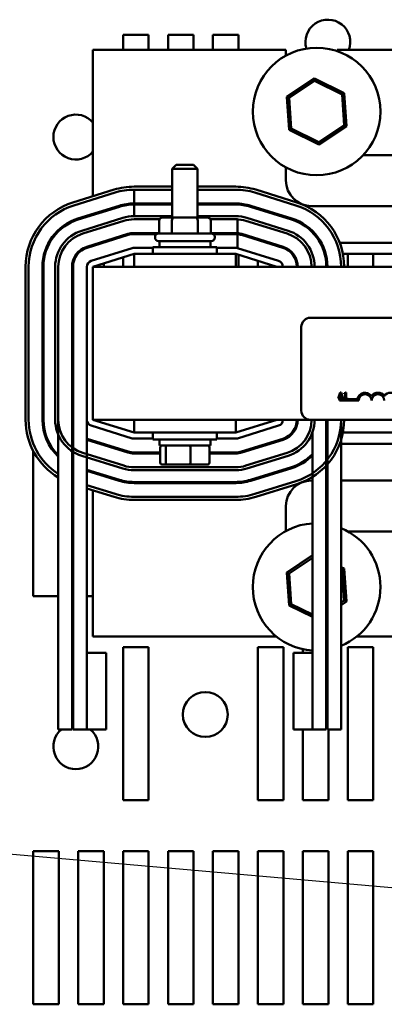
# Model space of a CAD drawing. Units: inches. Extents: x 0.05 to 2.15, y 0.02 to 1.67.
# Drawn here: x 0.72 to 0.78, y 1.39 to 1.56 of the extents above; entities that cross this region are included whole.
import ezdxf

# ---------------------------------------------------------------- set-up
doc = ezdxf.new("R2010")
doc.units = ezdxf.units.IN
doc.header["$LTSCALE"] = 0.1
doc.header["$MEASUREMENT"] = 0
doc.layers.add('Symbol (ANSI)', color=7, linetype='Continuous', lineweight=25)
doc.layers.add('Visible (ANSI)', color=7, linetype='Continuous', lineweight=50)
doc.styles.add('Note Text (ANSI)', font='tahoma.ttf')
doc.dimstyles.new('Default (ANSI)$7', dxfattribs={"dimscale": 0.1, "dimtxt": 0.1200000047683716, "dimasz": 0.0984251946210861, "dimexe": 0.125, "dimexo": 0.0625, "dimgap": 0.031496062992126, "dimtad": 0, "dimtih": 1, "dimtoh": 1, "dimrnd": 1e-08, "dimzin": 0, "dimdsep": 46, "dimtxsty": 'Note Text (ANSI)', "dimcen": 0.09, "dimdle": 0.3937007874015748, "dimclrd": 256, "dimclre": 256, "dimclrt": 256, "dimadec": 0, "dimazin": 1, "dimtfac": 1, "dimtofl": 0, "dimtmove": 0, "dimatfit": 3, "dimfxl": 1, "dimtolj": 1, "dimtzin": 4, "dimlwd": -1, "dimlwe": -1, "dimarcsym": 0})

msp = doc.modelspace()

# ---------------------------------------------------------------- linework, layer by layer
at = {"layer": 'Visible (ANSI)'}
for p, q in [((0.7360805796772956, 1.55990212658026), (0.7406260342227502, 1.55990212658026)), ((0.7360805796772956, 1.557245276622842), (0.7360805796772956, 1.55990212658026)), ((0.7406260342227502, 1.55990212658026), (0.7406260342227502, 1.557245276622842)), ((0.7440805796772957, 1.55990212658026), (0.7486260342227502, 1.55990212658026)), ((0.7440805796772957, 1.557245276622842), (0.7440805796772957, 1.55990212658026)), ((0.7486260342227502, 1.55990212658026), (0.7486260342227502, 1.557245276622842)), ((0.7520805796772958, 1.55990212658026), (0.7566260342227502, 1.55990212658026)), ((0.7520805796772958, 1.557245276622842), (0.7520805796772958, 1.55990212658026)), ((0.7566260342227502, 1.55990212658026), (0.7566260342227502, 1.557245276622842)), ((0.7650805796772956, 1.557245276622842), (0.7307169433136592, 1.557245276622842)), ((0.7307169433136592, 1.557245276622842), (0.730716943313659, 1.531174276209956)), ((0.7650805796772956, 1.556234723034561), (0.7650805796772956, 1.557245276622842)), ((0.7741714887682046, 1.557245276622842), (0.7741714887682046, 1.557031871382376)), ((0.8332418965135004, 1.557245276622842), (0.7741714887682046, 1.557245276622842)), ((0.7701418753440173, 1.552152111656033), (0.7652407727176869, 1.548868372993678)), ((0.7656175949535698, 1.548683133844227), (0.7701698646527594, 1.551733154452323)), ((0.7701698646527594, 1.551733154452323), (0.7701418753440173, 1.552152111656033)), ((0.7754362277581718, 1.549549501606254), (0.7701418753440173, 1.552152111656033)), ((0.7701698646527594, 1.551733154452323), (0.775087394831031, 1.549315783551994)), ((0.775087394831031, 1.549315783551994), (0.7754362277581718, 1.549549501606254)), ((0.775087394831031, 1.549315783551994), (0.7754526553101128, 1.54384839204357)), ((0.7758294775459957, 1.54366315289412), (0.7754362277581718, 1.549549501606254)), ((0.7656175949535698, 1.548683133844227), (0.7652407727176869, 1.548868372993678)), ((0.7652407727176869, 1.548868372993678), (0.7656340225055108, 1.542982024281543)), ((0.7659828554326518, 1.543215742335803), (0.7656175949535698, 1.548683133844227)), ((0.7659828554326518, 1.543215742335803), (0.7656340225055108, 1.542982024281543)), ((0.7656340225055108, 1.542982024281543), (0.7709283749196653, 1.540379414231764)), ((0.7709003856109233, 1.540798371435474), (0.7659828554326518, 1.543215742335803)), ((0.775452655310113, 1.54384839204357), (0.7709003856109236, 1.540798371435474)), ((0.7709283749196653, 1.540379414231764), (0.7758294775459957, 1.54366315289412)), ((0.775452655310113, 1.54384839204357), (0.7758294775459957, 1.54366315289412)), ((0.7709003856109233, 1.540798371435474), (0.7709283749196653, 1.540379414231764)), ((0.7788480344380961, 1.53851800389557), (0.7868078524045682, 1.53851800389557)), ((0.745535125131841, 1.536763458441064), (0.7448078524045683, 1.536036185713791)), ((0.7493533069500229, 1.536036185713791), (0.7448078524045683, 1.536036185713791)), ((0.7448078524045683, 1.527363458441063), (0.7448078524045683, 1.536036185713791)), ((0.745535125131841, 1.536763458441064), (0.7486260342227502, 1.536763458441064)), ((0.74862603422275, 1.536763458441064), (0.7493533069500228, 1.536036185713791)), ((0.7493533069500228, 1.527363458441064), (0.7493533069500228, 1.536036185713791)), ((0.7650805796772956, 1.533972549350115), (0.7650805796772956, 1.536296802853233)), ((0.7344760957399529, 1.532341714855605), (0.7271579139352895, 1.530068987579448)), ((0.7273196879984852, 1.529548075097706), (0.7346378698031484, 1.531820802373863)), ((0.7448078524045684, 1.532881640254439), (0.7380351251311192, 1.532881640254409)), ((0.7380351251319399, 1.53233618571378), (0.7448078524045684, 1.532336185713744)), ((0.7380351251319399, 1.53233618571378), (0.7380351251318357, 1.529881640259235)), ((0.7380351251311315, 1.532336185708954), (0.7448078524045684, 1.532336185708985)), ((0.7561260342227029, 1.532881640254491), (0.749353306950023, 1.53288164025446)), ((0.749353306950023, 1.532336185713719), (0.756126034223381, 1.532336185713683)), ((0.7493533069500229, 1.532336185709005), (0.7561260342226767, 1.532336185709036)), ((0.759523289540081, 1.531820802378878), (0.7668414713577368, 1.5295480751063)), ((0.7595232895394798, 1.531820802374302), (0.7668414713575482, 1.529548075101632)), ((0.7670032454202446, 1.530068987583528), (0.7596850636021398, 1.532341714856209)), ((0.7353658530971814, 1.529476696210482), (0.728047671279109, 1.527203968937774)), ((0.7281015959664789, 1.527030331443753), (0.7354197777847598, 1.529303058716514)), ((0.7448078524045684, 1.529881640259198), (0.7380351251318357, 1.529881640259235)), ((0.7380351251318357, 1.529699822077416), (0.7448078524045684, 1.52969982207738)), ((0.7380351251318357, 1.529699822077416), (0.7380351251317944, 1.527608912980563)), ((0.756126034223277, 1.529881640259137), (0.7493533069500229, 1.529881640259174)), ((0.749353306950023, 1.529699822077356), (0.756126034223277, 1.529699822077319)), ((0.7587413815702485, 1.529303058716464), (0.7660595633880086, 1.527030331443833)), ((0.7661134880755867, 1.527203968937776), (0.7587953062578268, 1.529476696210406)), ((0.7909785183344987, 1.52942709480466), (0.7696260342227499, 1.52942709480466)), ((0.7360399116938375, 1.527306227531717), (0.7287217298602398, 1.52503350030507)), ((0.7362016857544879, 1.52678531505403), (0.7288835039364154, 1.524512587781347)), ((0.7288835039193767, 1.524512587822068), (0.7362016857532355, 1.526785315048796)), ((0.730716943313659, 1.528032935408114), (0.730716943313659, 1.527842551116769)), ((0.7448078524045684, 1.527608912975033), (0.738035125133853, 1.527608912980569)), ((0.7425501483354578, 1.527063458441033), (0.7380351251318357, 1.527063458441058)), ((0.738035125133356, 1.527063458435115), (0.7425501483298667, 1.527063458431424)), ((0.7424827738236747, 1.526818003895609), (0.7424827738236747, 1.524545276622882)), ((0.7450936013635375, 1.527363458441065), (0.7431126102419788, 1.527363458441064)), ((0.7447782079804013, 1.52681800389561), (0.7447782079804013, 1.524545276622883)), ((0.749061570798854, 1.527363458441065), (0.7450936013635375, 1.527363458441065)), ((0.7510485491126121, 1.527363458441064), (0.749061570798854, 1.527363458441065)), ((0.7561260342253983, 1.527608912965781), (0.7493533069500229, 1.527608912971317)), ((0.7493760138340221, 1.52681800389561), (0.7493760138340221, 1.524545276622883)), ((0.7561260342232767, 1.52706345844096), (0.751611011019162, 1.527063458440984)), ((0.7516110110290344, 1.527063458424017), (0.7561260342249398, 1.527063458420327)), ((0.7516783855309163, 1.526818003895609), (0.7516783855309163, 1.524545276622882)), ((0.756430786152933, 1.524596433422269), (0.7564307861529331, 1.527055942024882)), ((0.7579594736020101, 1.526785315031816), (0.7652776554180974, 1.524512587753135)), ((0.7654394294812327, 1.525033500234919), (0.7581212476652408, 1.527306227513547)), ((0.723187051658948, 1.523538490216623), (0.7234053361777271, 1.523538490216623)), ((0.729611487218357, 1.522168481612745), (0.7369296690367423, 1.524441208885532)), ((0.7369835937244245, 1.524267571391615), (0.7296654119062478, 1.521994844118881)), ((0.7380351251318357, 1.524608912986509), (0.7424827738236749, 1.524608912986485)), ((0.7420293751381024, 1.524427094804669), (0.7380351251318357, 1.52442709480469)), ((0.7417623978591137, 1.523818003895609), (0.7417623978591137, 1.523908912986518)), ((0.7423987614954772, 1.524545276622882), (0.7517623978591136, 1.524545276622882)), ((0.7517623978591136, 1.523181640259245), (0.7423987614954772, 1.523181640259245)), ((0.742535125131841, 1.523181640259245), (0.742535125131841, 1.522108912986518)), ((0.7516260342227499, 1.523181640259245), (0.7516260342227499, 1.522108912986518)), ((0.7516783855309165, 1.524608912986435), (0.7561260342232767, 1.524608912986411)), ((0.7561260342232767, 1.524427094804593), (0.7521317842165657, 1.524427094804615)), ((0.7523987614954774, 1.523818003895609), (0.7523987614954774, 1.523908912986518)), ((0.756430786152933, 1.521929117660324), (0.756430786152933, 1.524413972943817)), ((0.7571775656307919, 1.524267571391431), (0.7644957474485519, 1.5219948441188)), ((0.7645496721361303, 1.522168481612795), (0.7572314903184744, 1.524441208885373)), ((0.7280805796772957, 1.520979532042882), (0.7280805796772957, 1.521243708758482)), ((0.7377115770064363, 1.521923465223029), (0.7303933951882832, 1.519650737950299)), ((0.730716943313659, 1.522511790959088), (0.730716943313659, 1.522321406667744)), ((0.7319078580600645, 1.522881640259214), (0.7325208954781837, 1.522881640259214)), ((0.7413987614954776, 1.52197254935013), (0.7380351251318445, 1.521972549350148)), ((0.7413987614954772, 1.522108912986518), (0.7527623978591136, 1.522108912986518)), ((0.7413987614954772, 1.520881640259245), (0.7413987614954772, 1.522108912986518)), ((0.7527623978591136, 1.520881640259245), (0.7527623978591136, 1.522108912986518)), ((0.7561260342232758, 1.52197254935005), (0.7527623978591139, 1.521972549350069)), ((0.7637677641663064, 1.519650737950341), (0.7564495823486752, 1.521923465222931)), ((0.7616402638763962, 1.522881640259213), (0.7622533012946084, 1.522881640259213)), ((0.7711581081993275, 1.522881640259213), (0.7713653145539432, 1.522881640259213)), ((0.7746577704110142, 1.522881640259213), (0.7849579344061999, 1.522881640259213)), ((0.730716943313659, 1.518608912986513), (0.7380351251318407, 1.52088164025924)), ((0.7360805796772956, 1.518608912986478), (0.7360805796772956, 1.520274638565247)), ((0.7561260342227497, 1.52088164025925), (0.7380351251318407, 1.52088164025925)), ((0.7380351251318407, 1.52088164025925), (0.7380351251318407, 1.518608912986523)), ((0.7561260342227497, 1.518608912986523), (0.7561260342227497, 1.52088164025925)), ((0.7561260342227497, 1.52088164025924), (0.7634442160409316, 1.518608912986513)), ((0.7566260342227502, 1.520726360756099), (0.7566260342227502, 1.518608912986478)), ((0.7600805796772957, 1.518608912986478), (0.7600805796772957, 1.519653520552824)), ((0.7661654214131329, 1.520881640259213), (0.7663984118244348, 1.520881640259213)), ((0.7719644884146334, 1.520881640259213), (0.7721525287789734, 1.520881640259213)), ((0.7752270302514903, 1.520881640259213), (0.784388674565336, 1.520881640259213)), ((0.7760805796772955, 1.518608912986478), (0.7760805796772955, 1.520881640259205)), ((0.7806260342227502, 1.520881640259205), (0.7806260342227502, 1.518608912986478)), ((0.7187169433210263, 1.51860891298994), (0.7187169432977752, 1.491336185719131)), ((0.7192623978432297, 1.491336185718665), (0.7192623978664808, 1.518608912989475)), ((0.7217169433136803, 1.518608912986484), (0.7217169433135818, 1.491336185713774)), ((0.7218987614954, 1.491336185713774), (0.7218987614954984, 1.518608912986484)), ((0.7239896705322078, 1.51860891300387), (0.7239896705801984, 1.491336185680174)), ((0.724535125131864, 1.518608912986493), (0.7245351251314152, 1.436154367532161)), ((0.724535125125653, 1.491336185687199), (0.7245351250776622, 1.518608913054965)), ((0.726989670586413, 1.518608912986493), (0.7269896705859639, 1.436154367532145)), ((0.7271714887682311, 1.518608912986493), (0.7271714887677821, 1.436154367532144)), ((0.7296260342227764, 1.518608912986513), (0.7296260342226779, 1.491336185713806)), ((0.7307169433136592, 1.518608912986523), (0.7307169433136592, 1.491336185713796)), ((0.8943533069500226, 1.518608912986523), (0.7307169433136592, 1.518608912986523)), ((0.7326260342227501, 1.519201798361972), (0.7326260342227501, 1.518608912986478)), ((0.7694460357350207, 1.509518003895614), (0.8570823993713842, 1.509518003895614)), ((0.7678096720986572, 1.492972549350159), (0.7678096720986572, 1.50788164025925)), ((0.7218987614954179, 1.496265762943896), (0.7217169433136, 1.496265762943896)), ((0.7747319646143184, 1.496219361912278), (0.7743642027120275, 1.495128452807886)), ((0.7743642027120275, 1.495128452807886), (0.7745109538557302, 1.495128452807886)), ((0.7745109538557302, 1.495128452807886), (0.7746099666755776, 1.495433447654738)), ((0.7746099666755776, 1.495433447654738), (0.775026350944758, 1.495433447654738)), ((0.7746278539168391, 1.494745276622887), (0.7746278539168391, 1.495012513246275)), ((0.7746278539168391, 1.495012513246275), (0.7777953831101047, 1.495012513246275)), ((0.7746497486121235, 1.495557213679547), (0.7748177167886507, 1.496070842682506)), ((0.7749865690082121, 1.495557213679547), (0.7746497486121235, 1.495557213679547)), ((0.7749105413072578, 1.496219361912278), (0.7747319646143184, 1.496219361912278)), ((0.7748177167886507, 1.496070842682506), (0.7749865690082121, 1.495557213679547)), ((0.7752783032095485, 1.495128452807886), (0.7749105413072578, 1.496219361912278)), ((0.775026350944758, 1.495433447654738), (0.7751253637646056, 1.495128452807886)), ((0.7751253637646056, 1.495128452807886), (0.7752783032095485, 1.495128452807886)), ((0.7754365469126978, 1.496070842682506), (0.7754365469126978, 1.495970945819624)), ((0.7754365469126978, 1.495970945819624), (0.7756345725523928, 1.495970945819624)), ((0.7754365469126978, 1.495239842230214), (0.7754365469126978, 1.495128452807886)), ((0.7756345725523928, 1.495239842230214), (0.7754365469126978, 1.495239842230214)), ((0.7754365469126978, 1.495128452807886), (0.7759687408193782, 1.495128452807886)), ((0.7756345725523928, 1.495970945819624), (0.7756345725523928, 1.495239842230214)), ((0.7757751353948549, 1.496222898084415), (0.7756619778864576, 1.496222898084415)), ((0.7757751353948549, 1.495239842230214), (0.7757751353948549, 1.496222898084415)), ((0.7759687408193782, 1.495239842230214), (0.7757751353948549, 1.495239842230214)), ((0.7759687408193782, 1.495128452807886), (0.7759687408193782, 1.495239842230214)), ((0.7780369448259298, 1.494745276622887), (0.7746278539168391, 1.494745276622887)), ((0.7296260342226033, 1.491336185713803), (0.7296260342223393, 1.449790731168489)), ((0.730393395188175, 1.490294360750014), (0.7377115770057572, 1.488021633477386)), ((0.7307169433136592, 1.491336185713796), (0.7694460357350208, 1.491336185713796)), ((0.7380351251318407, 1.489063458441058), (0.7307169433136588, 1.491336185713785)), ((0.7380351251318406, 1.491336185713795), (0.7380351251318406, 1.489063458441068)), ((0.7561260342227496, 1.489063458441068), (0.7561260342227496, 1.491336185713795)), ((0.7634442160409316, 1.491336185713785), (0.7561260342227497, 1.489063458441058)), ((0.7564495823481541, 1.488021633477268), (0.7637677641662527, 1.490294360749969)), ((0.8570823993713842, 1.491336185713796), (0.7694460357350208, 1.491336185713796)), ((0.7722623978589152, 1.491336185713776), (0.7722623978586886, 1.436154367531851)), ((0.7724442160407334, 1.491336185713776), (0.7724442160405067, 1.436154367531849)), ((0.7748987614952787, 1.491336185713776), (0.7748987614950522, 1.436154367531834)), ((0.736983593723487, 1.485677527308892), (0.7296654119060394, 1.487950254581497)), ((0.7380351251318406, 1.489063458441068), (0.7561260342227496, 1.489063458441068)), ((0.7380351251311624, 1.487972549350265), (0.7413987614954772, 1.487972549350244)), ((0.7413987614954772, 1.489063458441064), (0.7413987614954772, 1.487836185713791)), ((0.7527623978591136, 1.489063458441064), (0.7527623978591136, 1.487836185713791)), ((0.7527623978591136, 1.487972549350171), (0.7561260342227464, 1.48797254935015)), ((0.7644957474483436, 1.487950254581418), (0.757177565630271, 1.485677527308736)), ((0.7663984118243752, 1.489063458441031), (0.7661654214130723, 1.489063458441031)), ((0.7698078524041048, 1.436154367531866), (0.7698078524042005, 1.489154367503553)), ((0.7843886745398342, 1.489063458441031), (0.775227030253328, 1.489063458441031)), ((0.7227367605371999, 1.487174853852987), (0.7229423920260168, 1.487174853852987)), ((0.7296260342226085, 1.487772099384376), (0.7369296690361171, 1.485503889814872)), ((0.7307169433136588, 1.48762369203251), (0.7307169433136588, 1.487433307741158)), ((0.7325208954781354, 1.487063458441031), (0.7319078580600172, 1.487063458441031)), ((0.7527623978591136, 1.487836185713791), (0.7413987614954772, 1.487836185713791)), ((0.742535125131841, 1.486763458441063), (0.742535125131841, 1.487836185713791)), ((0.742535125131841, 1.486763458441064), (0.75162603422275, 1.486763458441064)), ((0.7427026929299155, 1.483708912986518), (0.7427026929299155, 1.486399822077427)), ((0.7436748960875388, 1.483708912986519), (0.7436748960875389, 1.486399822077428)), ((0.7480527828349187, 1.483708912986519), (0.7480527828349187, 1.486399822077428)), ((0.7514584664246754, 1.483708912986518), (0.7514584664246754, 1.486399822077427)), ((0.7516260342227499, 1.486763458441063), (0.7516260342227499, 1.487836185713791)), ((0.7572314903180576, 1.48550388981482), (0.76454967213613, 1.487776617087502)), ((0.7622533012945533, 1.487063458441031), (0.7616402638763529, 1.487063458441031)), ((0.7849579343785028, 1.487063458441031), (0.774898761495299, 1.487063458441031)), ((0.7200805796772957, 1.45990212658026), (0.7200805796772957, 1.485780308736429)), ((0.7287217298725257, 1.484911598413738), (0.7360399116924816, 1.482638871146734)), ((0.7362016857547748, 1.483159783628756), (0.7288835039348197, 1.485432510895759)), ((0.7427026929299158, 1.485518003895685), (0.7380351251312107, 1.485518003895714)), ((0.7380351251312107, 1.485336185713896), (0.7427026929299158, 1.485336185713867)), ((0.7561260342227559, 1.4855180038956), (0.7514584664246755, 1.485518003895629)), ((0.7514584664246755, 1.485336185713811), (0.7561260342227559, 1.485336185713781)), ((0.7652776554181993, 1.485432510890741), (0.7579594735992261, 1.483159783622178)), ((0.7581212476613101, 1.482638871140091), (0.7654394294806077, 1.484911598408766)), ((0.7561260342234848, 1.482881640236191), (0.7380351251320436, 1.482881640241209)), ((0.7431024999388086, 1.483345276622881), (0.7439859174199368, 1.483345276622882)), ((0.7439859174199368, 1.483345276622882), (0.7479639971584234, 1.483345276622883)), ((0.7479639971584234, 1.483345276622883), (0.7510586594157822, 1.483345276622882)), ((0.7660595633880085, 1.482914767256479), (0.7587413815698316, 1.48064203998377)), ((0.7587953062573058, 1.480468402489776), (0.7661134880755867, 1.48274112976251)), ((0.7354197777844471, 1.480642039983744), (0.7296260342225795, 1.482441339226633)), ((0.7296260342225785, 1.4822509549353), (0.7353658530967646, 1.480468402489828)), ((0.730716943313659, 1.482102547583405), (0.730716943313659, 1.481912163292071)), ((0.7380351251319289, 1.482336185695755), (0.7561260342233601, 1.482336185690736)), ((0.7271579139323303, 1.479876111102861), (0.72717148876802, 1.479871895315404)), ((0.7346378698357307, 1.478124296318168), (0.7296260342225644, 1.479680766996493)), ((0.7296260342225614, 1.479109614122746), (0.7344760957738826, 1.477603383836008)), ((0.7561260342226516, 1.48024527662286), (0.7380351251311064, 1.480245276622975)), ((0.7380351251311064, 1.480063458441157), (0.7561260342226516, 1.480063458441042)), ((0.7668414713552825, 1.480397023588463), (0.7595232895394483, 1.478124296318138)), ((0.7596850636020402, 1.477603383836208), (0.7670032454178743, 1.479876111106534)), ((0.7696260342227499, 1.480518003895569), (0.7698078524043197, 1.480518003895569)), ((0.7722623978589035, 1.480518003895569), (0.7724442160407217, 1.480518003895569)), ((0.7748987614952672, 1.480518003895569), (0.7899896705862021, 1.480518003895569)), ((0.7307169433136588, 1.478770822481481), (0.7307169433136588, 1.452699822077388)), ((0.7561260342239143, 1.477608912984103), (0.7380351251324732, 1.477608912985924)), ((0.738035125132379, 1.477063458440469), (0.7561260342238101, 1.477063458438649)), ((0.7650805796772953, 1.471507450307288), (0.7650805796772953, 1.475972549350115)), ((0.786807852404568, 1.47142709480466), (0.7761340295520326, 1.47142709480466)), ((0.7698078524042553, 1.467201043565751), (0.7652407727176869, 1.464141100266405)), ((0.7656175949535698, 1.463955861116955), (0.7698078524042531, 1.466763333525737)), ((0.7724442160406527, 1.466293048944577), (0.7722623978588351, 1.466382427548458)), ((0.7722623978588331, 1.465977229394113), (0.7724442160406508, 1.465887850790232)), ((0.7754362277581718, 1.464822228878982), (0.7748987614951925, 1.465086437792183)), ((0.7656175949535698, 1.463955861116955), (0.7652407727176869, 1.464141100266405)), ((0.7652407727176869, 1.464141100266405), (0.7656340225055108, 1.45825475155427)), ((0.7659828554326518, 1.458488469608531), (0.7656175949535698, 1.463955861116955)), ((0.7748987614951904, 1.464681239637838), (0.775087394831031, 1.464588510824722)), ((0.775087394831031, 1.464588510824722), (0.7754362277581718, 1.464822228878982)), ((0.775087394831031, 1.464588510824722), (0.775452655310113, 1.459121119316298)), ((0.7758294775459957, 1.458935880166847), (0.7754362277581718, 1.464822228878982)), ((0.7245351251315446, 1.45990212658026), (0.7200805796772957, 1.45990212658026)), ((0.7307169433136593, 1.45990212658026), (0.729626034222457, 1.45990212658026)), ((0.7659828554326518, 1.458488469608531), (0.7656340225055108, 1.45825475155427)), ((0.7656340225055108, 1.45825475155427), (0.769807852404202, 1.456202970563765)), ((0.7698078524042038, 1.45660816871811), (0.7659828554326518, 1.458488469608531)), ((0.775452655310113, 1.459121119316298), (0.7748987614951617, 1.458750010471275)), ((0.7748987614951596, 1.458312300431261), (0.7758294775459957, 1.458935880166847)), ((0.775452655310113, 1.459121119316298), (0.7758294775459957, 1.458935880166847)), ((0.7724442160406082, 1.457105465065447), (0.7722623978587894, 1.456983646887237)), ((0.7722623978587874, 1.456545936847223), (0.7724442160406062, 1.456667755025433)), ((0.7307169433136588, 1.452699822077388), (0.7633929842112632, 1.452699822077388)), ((0.7776772660524193, 1.452699822077387), (0.7899896705860505, 1.452699822077387)), ((0.7330351251316191, 1.449790731168483), (0.7296260342225283, 1.449790731168495)), ((0.7296260342225283, 1.449790731168495), (0.729626034222479, 1.436154367532131)), ((0.7330351251315698, 1.436154367532119), (0.7330351251316191, 1.449790731168483)), ((0.7360805796772956, 1.450811217489351), (0.7406260342227502, 1.450811217489351)), ((0.7360805796772956, 1.423538490216623), (0.7360805796772956, 1.450811217489351)), ((0.7406260342227502, 1.450811217489351), (0.7406260342227501, 1.423538490216623)), ((0.7600805796772957, 1.450811217489351), (0.7646260342227502, 1.450811217489351)), ((0.7600805796772957, 1.423538490216623), (0.7600805796772957, 1.450811217489351)), ((0.7646260342227502, 1.450811217489351), (0.7646260342227502, 1.423538490216623)), ((0.7698078524043803, 1.449790731168408), (0.7663987614952895, 1.449790731168414)), ((0.7663987614952895, 1.449790731168414), (0.7663987614952649, 1.43615436753205)), ((0.7680805796772957, 1.449790731168386), (0.7680805796772957, 1.450443111087611)), ((0.7698078524043557, 1.436154367532044), (0.7698078524043803, 1.449790731168408)), ((0.7760805796772955, 1.450811217489351), (0.7806260342227502, 1.450811217489351)), ((0.7760805796772955, 1.423538490216623), (0.7760805796772955, 1.450811217489351)), ((0.7806260342227502, 1.450811217489351), (0.78062603422275, 1.423538490216623)), ((0.7269896705859639, 1.436154367532145), (0.7245351251314152, 1.436154367532161)), ((0.7296260342223276, 1.436154367532128), (0.7271714887677821, 1.436154367532144)), ((0.7330351251315698, 1.436154367532119), (0.729626034222479, 1.436154367532131)), ((0.7698078524043557, 1.436154367532044), (0.7663987614952649, 1.43615436753205)), ((0.7680805796772957, 1.423538490216623), (0.7680805796772957, 1.436154367532022)), ((0.7722623978586886, 1.436154367531851), (0.7698078524041048, 1.436154367531866)), ((0.7748987614950522, 1.436154367531834), (0.7724442160405067, 1.436154367531849)), ((0.77262603422275, 1.436154367531823), (0.77262603422275, 1.423538490216623)), ((0.7406260342227501, 1.423538490216623), (0.7360805796772956, 1.423538490216623)), ((0.7646260342227502, 1.423538490216623), (0.7600805796772957, 1.423538490216623)), ((0.77262603422275, 1.423538490216623), (0.7680805796772957, 1.423538490216623)), ((0.78062603422275, 1.423538490216623), (0.7760805796772955, 1.423538490216623)), ((0.7200805796772957, 1.414447581125714), (0.7246260342227502, 1.414447581125714)), ((0.7200805796772957, 1.387174853852987), (0.7200805796772957, 1.414447581125714)), ((0.7246260342227502, 1.414447581125714), (0.7246260342227502, 1.387174853852987)), ((0.7280805796772957, 1.414447581125714), (0.7326260342227501, 1.414447581125714)), ((0.7280805796772957, 1.387174853852987), (0.7280805796772957, 1.414447581125714)), ((0.7326260342227501, 1.414447581125714), (0.7326260342227501, 1.387174853852987)), ((0.7360805796772956, 1.414447581125714), (0.7406260342227502, 1.414447581125714)), ((0.7360805796772956, 1.387174853852987), (0.7360805796772956, 1.414447581125714)), ((0.7406260342227502, 1.414447581125714), (0.7406260342227501, 1.387174853852987)), ((0.7440805796772957, 1.414447581125714), (0.7486260342227502, 1.414447581125714)), ((0.7440805796772957, 1.387174853852987), (0.7440805796772957, 1.414447581125714)), ((0.7486260342227502, 1.414447581125714), (0.74862603422275, 1.387174853852987)), ((0.7520805796772958, 1.414447581125714), (0.7566260342227502, 1.414447581125714)), ((0.7520805796772958, 1.387174853852987), (0.7520805796772958, 1.414447581125714)), ((0.7566260342227502, 1.414447581125714), (0.7566260342227502, 1.387174853852987)), ((0.7600805796772957, 1.414447581125714), (0.7646260342227502, 1.414447581125714)), ((0.7600805796772957, 1.387174853852987), (0.7600805796772957, 1.414447581125714)), ((0.7646260342227502, 1.414447581125714), (0.7646260342227502, 1.387174853852987)), ((0.7680805796772957, 1.414447581125714), (0.7726260342227503, 1.414447581125714)), ((0.7680805796772957, 1.387174853852987), (0.7680805796772957, 1.414447581125714)), ((0.7726260342227503, 1.414447581125714), (0.77262603422275, 1.387174853852987)), ((0.7760805796772955, 1.414447581125714), (0.7806260342227502, 1.414447581125714)), ((0.7760805796772955, 1.387174853852987), (0.7760805796772955, 1.414447581125714)), ((0.7806260342227502, 1.414447581125714), (0.78062603422275, 1.387174853852987)), ((0.7246260342227502, 1.387174853852987), (0.7200805796772957, 1.387174853852987)), ((0.7326260342227501, 1.387174853852987), (0.7280805796772957, 1.387174853852987)), ((0.7406260342227501, 1.387174853852987), (0.7360805796772956, 1.387174853852987)), ((0.74862603422275, 1.387174853852987), (0.7440805796772957, 1.387174853852987)), ((0.7566260342227502, 1.387174853852987), (0.7520805796772958, 1.387174853852987)), ((0.7646260342227502, 1.387174853852987), (0.7600805796772957, 1.387174853852987)), ((0.77262603422275, 1.387174853852987), (0.7680805796772957, 1.387174853852987)), ((0.78062603422275, 1.387174853852987), (0.7760805796772955, 1.387174853852987))]:
    msp.add_line(p, q, dxfattribs=at)
for centre, radius in [((0.7705351251318412, 1.546265762943897), 0.0113636363636364), ((0.7507169433136598, 1.438811217489351), 0.004)]:
    msp.add_circle(centre, radius, dxfattribs=at)
for centre, radius, start, end in [((0.7725351251318417, 1.558629399307533), 0.004, 339.7552755376229, 196.6869988413627), ((0.7276623978591138, 1.541720308398442), 0.004, 40.21417101736466, 319.785828982631), ((0.7696260342227499, 1.533972549350115), 0.0045454545454546, 180, 270), ((0.7380351251311735, 1.520881640254403), 0.0120000000000053, 90.00000000026046, 107.2526522213828), ((0.7380351251311735, 1.520881640254403), 0.0114545454545507, 90.00000000021129, 107.2526522213875), ((0.7561260342227575, 1.520881640254486), 0.0120000000000053, 72.74734783333895, 90.00000000026114), ((0.75612603422327, 1.520881640259132), 0.0114545454545508, 72.74734783260861, 89.9999999994452), ((0.7561260342227575, 1.520881640254486), 0.0114545454545508, 72.7473478331335, 90.00000000040372), ((0.7307169433210314, 1.51860891297971), 0.0120000000000053, 107.2526521984728, 180), ((0.7634442160408521, 1.518608912981771), 0.0120000000000053, 0, 72.74734783333895), ((0.7307169433210314, 1.51860891297971), 0.0114545454545508, 107.2526521973869, 180), ((0.7380351251318388, 1.520881640259227), 0.0090000000000053, 90.0000000000196, 107.2526521674651), ((0.7380351251318388, 1.520881640259227), 0.0088181818181871, 90.00000000002, 107.2526521674145), ((0.75612603422327, 1.520881640259132), 0.0090000000000053, 72.74734783318294, 89.99999999995727), ((0.75612603422327, 1.520881640259132), 0.0088181818181871, 72.74734783329718, 89.99999999995637), ((0.7634442160409013, 1.518608912986542), 0.0114545454545508, 0, 72.74734783250705), ((0.7634442160408521, 1.518608912981771), 0.0114545454545508, 0, 72.74734783332518), ((0.7307169433136856, 1.518608912986497), 0.0090000000000053, 107.2526521669347, 180), ((0.7307169433136856, 1.518608912986497), 0.0088181818181871, 107.2526521682671, 180), ((0.7380351251283026, 1.520881640253293), 0.0067272727272765, 89.99999995272803, 107.2526521177007), ((0.7380351251318388, 1.520881640259236), 0.006181818181822, 90.00000000002852, 107.2526521675777), ((0.7380351251283026, 1.520881640253293), 0.006181818181822, 89.99999995316432, 107.2526521454155), ((0.7561260342198864, 1.520881640238505), 0.0067272727272766, 72.74734778518928, 89.99999995305683), ((0.75612603422327, 1.520881640259138), 0.006181818181822, 87.17428122475017, 89.99999999993908), ((0.7561260342198864, 1.520881640238505), 0.006181818181822, 72.74734778610058, 89.99999995316432), ((0.7634442160409013, 1.518608912986542), 0.0088181818181871, 0, 72.74734783241902), ((0.7634442160409013, 1.518608912986542), 0.0090000000000053, 0, 72.74734783232114), ((0.7307169432594841, 1.518608913015708), 0.0067272727272766, 107.2526518035953, 180), ((0.7634442160409498, 1.518608912958289), 0.0067272727272766, 0, 72.74734783044848), ((0.7307169433136856, 1.518608912986506), 0.006181818181822, 107.2526521667326, 180), ((0.7307169432594841, 1.518608913015708), 0.006181818181822, 107.2526518061274, 180), ((0.7380351251318388, 1.520881640259236), 0.0037272727272727, 90.0000000000473, 107.2526521664342), ((0.7380351251318388, 1.520881640259236), 0.0035454545454546, 90.00000000004972, 107.2526521643974), ((0.7423987614954772, 1.523908912986518), 0.0006363636363636, 90, 180), ((0.7423987614954772, 1.523818003895609), 0.0006363636363636, 180, 270), ((0.7517623978591136, 1.523908912986518), 0.0006363636363636, 0, 90), ((0.7517623978591136, 1.523818003895609), 0.0006363636363636, 270, 0), ((0.75612603422327, 1.520881640259138), 0.0037272727272727, 85.31010626751736, 89.99999999989681), ((0.75612603422327, 1.520881640259138), 0.0035454545454546, 85.06901799000158, 89.9999999998915), ((0.75612603422327, 1.520881640259136), 0.0037272727272727, 72.74734783171677, 85.31010626751949), ((0.75612603422327, 1.520881640259136), 0.0035454545454546, 72.74734783353357, 85.06901799000158), ((0.7634442160409498, 1.518608912958289), 0.0061818181818221, 0, 72.74734783436132), ((0.7307169433136856, 1.518608912986506), 0.0037272727272727, 107.2526521700976, 180), ((0.7307169433136856, 1.518608912986506), 0.0035454545454546, 107.2526521647841, 180), ((0.7380351251318388, 1.520881640259239), 0.0010909090909091, 89.99999999969145, 107.2526521669034), ((0.75612603422327, 1.520881640259141), 0.0010909090909091, 72.74734783294322, 89.99999999969145), ((0.7634442160409013, 1.518608912986547), 0.0035454545454546, 0, 72.7473478313494), ((0.7634442160409013, 1.518608912986547), 0.0037272727272727, 0, 72.74734783140534), ((0.7307169433136856, 1.518608912986509), 0.0010909090909091, 107.2526521669034, 180), ((0.7634442160409013, 1.518608912986551), 0.0010909090909091, 0, 72.74734783294323), ((0.7694460357350208, 1.50788164025925), 0.0016363636363636, 90, 180), ((0.7791733084622936, 1.494745276622887), 0.0014036002597518, 35.942514692951, 169.0242400062549), ((0.7791733084622936, 1.494745276622887), 0.0011363636363575, 0, 180), ((0.7814460357350207, 1.494745276622887), 0.0014036002597468, 35.9425146929524, 144.0574853070409), ((0.7814460357350207, 1.494745276622887), 0.0011363636363636, 0, 180), ((0.783718763007748, 1.494745276622887), 0.0014036002597534, 35.94251469295449, 144.0574853070514), ((0.7694460357350208, 1.492972549350159), 0.0016363636363636, 180, 270), ((0.7307169432977805, 1.4913361857089), 0.0120000000000053, 180, 238.9924170808205), ((0.7307169432977805, 1.4913361857089), 0.0114545454545508, 180, 237.3379695310264), ((0.7307169433135872, 1.49133618571379), 0.0090000000000053, 180, 226.6172534269586), ((0.7307169433135872, 1.49133618571379), 0.0088181818181871, 180, 225.4902258852767), ((0.7307169433074749, 1.491336185692011), 0.0067272727272766, 180, 252.7473478779835), ((0.7307169433074749, 1.491336185692011), 0.0061818181818221, 180, 252.7473478779916), ((0.7307169433135872, 1.491336185713797), 0.0037272727272727, 180, 197.9697538631651), ((0.730716943313587, 1.491336185713802), 0.0010909090909091, 180, 252.747347832562), ((0.7634442160408519, 1.49133618571376), 0.0010909090909091, 287.2526521668175, 0), ((0.7634442160408519, 1.491336185713755), 0.0035454545454546, 287.2526521657966, 0), ((0.7634442160408519, 1.491336185713755), 0.0037272727272727, 287.2526521692965, 0), ((0.7634442160408519, 1.491336185685498), 0.0061818181818221, 287.2526521676515, 0), ((0.7634442160408519, 1.491336185685498), 0.0067272727272766, 287.2526521650082, 0), ((0.7634442160408519, 1.49133618570898), 0.0114545454545508, 287.2526521548787, 0), ((0.7634442160408519, 1.49133618570898), 0.0120000000000053, 287.2526521548787, 0), ((0.7634442160408519, 1.491336185713748), 0.0090000000000053, 348.4636376272612, 0), ((0.7307169433135872, 1.491336185713797), 0.0035454545454546, 252.0797868602445, 252.7473478331625), ((0.7380351251311694, 1.489063458441174), 0.001090909090909, 252.7473478325576, 269.9999999996327), ((0.7561260342227533, 1.489063458441059), 0.0010909090909091, 269.9999999996327, 287.2526521668175), ((0.7380351251311694, 1.489063458441169), 0.0037272727272727, 252.7473478342228, 270.0000000006343), ((0.7380351251311694, 1.489063458441169), 0.0035454545454545, 252.7473478309705, 270.0000000006668), ((0.7561260342227533, 1.489063458441054), 0.0035454545454545, 270.0000000000407, 287.2526521662919), ((0.7561260342227533, 1.489063458441054), 0.0037272727272727, 270.0000000000386, 287.2526521697644), ((0.7634442160408519, 1.491336185713748), 0.0088181818181871, 287.2526521679276, 316.1908333852621), ((0.7634442160408519, 1.491336185713748), 0.0090000000000053, 287.2526521679687, 314.9970770437642), ((0.7307169433135872, 1.49133618571379), 0.0088181818181871, 244.9960708424613, 246.2928615354349), ((0.7307169433135872, 1.49133618571379), 0.0090000000000053, 245.5347411255317, 246.800156816901), ((0.738035125133795, 1.489063458423031), 0.0067272727272766, 252.7473478212254, 269.9999999841049), ((0.738035125133795, 1.489063458423031), 0.006181818181822, 252.7473478162184, 269.999999983768), ((0.7561260342252263, 1.489063458418013), 0.006181818181822, 269.9999999838587, 287.2526521350579), ((0.7561260342252263, 1.489063458418013), 0.0067272727272766, 269.9999999841061, 287.2526521321338), ((0.7307169432977805, 1.4913361857089), 0.0114545454545508, 251.0103818210235, 251.9694646896113), ((0.7307169432977805, 1.4913361857089), 0.0120000000000053, 251.9042417756424, 252.7473479029769), ((0.7380351251311694, 1.489063458441162), 0.0090000000000052, 252.7473478342202, 269.9999999995993), ((0.7380351251311694, 1.489063458441162), 0.0088181818181871, 252.7473478350527, 269.9999999995911), ((0.7561260342227533, 1.489063458441047), 0.0088181818181871, 269.9999999993401, 287.2526521674295), ((0.7561260342227533, 1.489063458441047), 0.0090000000000053, 269.9999999993535, 287.2526521667976), ((0.7696260342227499, 1.475972549350115), 0.0045454545454546, 90, 180), ((0.7380351251335864, 1.489063458440474), 0.0120000000000053, 252.7473479269524, 269.9999999942339), ((0.7380351251335864, 1.489063458440474), 0.0114545454545508, 252.7473479269525, 269.999999994431), ((0.7561260342250177, 1.489063458438654), 0.0114545454545508, 269.9999999944799, 287.2526521548787), ((0.7561260342250177, 1.489063458438654), 0.0120000000000053, 269.9999999942333, 287.252652154878), ((0.7705351251318414, 1.461538490216625), 0.0113636363636364, 93.66943780572917, 266.3305621940638), ((0.7705351251318414, 1.461538490216625), 0.0113636363636364, 80.32844485891243, 81.25715268748478), ((0.7705351251318414, 1.461538490216625), 0.0113636363636364, 292.5816730607551, 67.41832693851715), ((0.7705351251318414, 1.461538490216625), 0.0113636363636364, 278.7428473117874, 279.6715551403599), ((0.7276623978591138, 1.433083944762078), 0.004, 97.04952751861649, 99.68212292625984), ((0.7276623978591138, 1.433083944762078), 0.004, 129.8606336985897, 50.13936630065206)]:
    msp.add_arc(centre, radius, start, end, dxfattribs=at)
for centre, major_axis, ratio, start_param, end_param in [((0.7431126102419788, 1.526818003895609), (0.0006298364183042, 0), 0.8660257324007091, 1.570796326794898, 3.141592653589796), ((0.7450936013635375, 1.52681800389561), (0, -0.0005454545454545), 0.5782212024163508, 3.141592653590244, 4.712388980383666), ((0.7490615707988539, 1.52681800389561), (0, -0.0005454545454545), 0.5764788978080374, 1.570796326795923, 3.141592653589344), ((0.7510485491126121, 1.526818003895609), (-0.0006298364183042, 0), 0.8660257324007091, 3.141592653589795, 4.712388980384691), ((0.7431024999388086, 1.486399822077427), (0.0003998070088931, 0), 0.9095297369675387, 1.570796326794811, 3.141592653589794), ((0.7439859174199368, 1.486399822077428), (0, 0.0003636363636364), 0.8553086640941355, 3.149e-13, 1.570796326794897), ((0.7479639971584234, 1.486399822077428), (0, 0.0003636363636364), 0.2441606103620217, 4.712388980384689, 6.283185307174008), ((0.7510586594157822, 1.486399822077427), (-0.0003998070088931, 0), 0.9095297369675392, 3.141592653589794, 4.712388980384604), ((0.7431024999388086, 1.483708912986518), (0.0003998070088931, 0), 0.9095297369675396, 3.141592653589796, 4.712388980384607), ((0.7439859174199368, 1.483708912986519), (0, -0.0003636363636364), 0.8553086640941355, 4.712388980384689, 6.283185307179898), ((0.7479639971584234, 1.483708912986519), (0, -0.0003636363636364), 0.2441606103620223, 0, 1.570796326794896), ((0.7510586594157822, 1.483708912986518), (-0.0003998070088931, 0), 0.9095297369675385, 1.570796326794811, 3.141592653589794)]:
    msp.add_ellipse(centre, major_axis=major_axis, ratio=ratio, start_param=start_param, end_param=end_param, dxfattribs=at)
msp.add_open_spline([(0.7756619778864576, 1.496222898084415), (0.7756607984275349, 1.496208154847878), (0.7756585511292938, 1.496193230162061), (0.7756514049888887, 1.496166606225302), (0.7756468546229157, 1.496154532208307), (0.7756338907776533, 1.496131285170186), (0.7756253623099272, 1.496120588127522), (0.7756085597608191, 1.496106663323369), (0.775595017453946, 1.496096645117329), (0.7755308642626954, 1.496074922073047), (0.77548315558961, 1.496070842682506), (0.7754365469126978, 1.496070842682506)], degree=3, knots=[-0.1005438135457126, -0.1005438135457126, -0.1005438135457126, -0.1005438135457126, -0.0762723394812464, -0.0762723394812464, -0.0553229370282557, -0.0553229370282557, -0.0326179861171894, -0.0326179861171894, -0.0195336964938852, -0.0195336964938852, 0, 0, 0, 0], dxfattribs=at)

# ---------------------------------------------------------------- leaders
at = {"layer": 'Symbol (ANSI)', "annotation_type": 0, "has_hookline": 1, "hookline_direction": 1, "text_width": 0.0051578240734023}
msp.add_leader([(0.6426260342227503, 1.420413490216628), (1.002738437456837, 1.388724320834938)], dimstyle='Default (ANSI)$7', override={"dimtad": 0}, dxfattribs=at)

doc.saveas('drawing.dxf')
